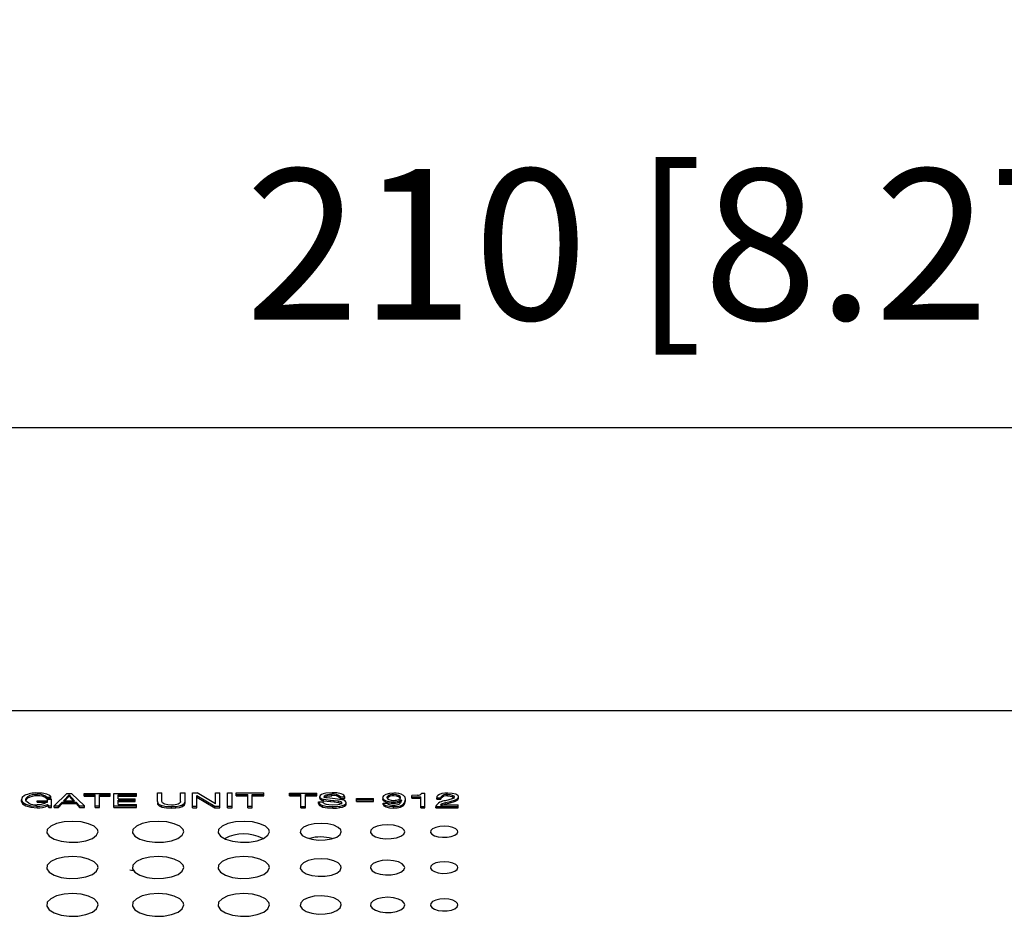
# Model space of a CAD drawing. Extents: x 0 to 720, y 1 to 1106.
# Drawn here: x 242 to 299, y 175 to 227 of the extents above; entities that cross this region are included whole.
import ezdxf

# ---------------------------------------------------------------- set-up
doc = ezdxf.new("R2010")
doc.units = 0
doc.header["$LTSCALE"] = 32
doc.header["$MEASUREMENT"] = 0
doc.layers.get('0').update_dxf_attribs({"linetype": 'CONTINUOUS'})
doc.layers.get('DEFPOINTS').update_dxf_attribs({"linetype": 'CONTINUOUS'})
doc.layers.add('SCALE', color=4, linetype='CONTINUOUS')
doc.layers.add('SILK', color=5, linetype='CONTINUOUS')
doc.styles.get("Standard").update_dxf_attribs({"font": 'SIMPLEX'})
doc.dimstyles.get("Standard").update_dxf_attribs({"dimtxt": 0.18, "dimasz": 0.18, "dimexe": 0.18, "dimexo": 0.0625, "dimgap": 0.09, "dimtad": 0, "dimtih": 1, "dimtoh": 1, "dimdec": 3, "dimzin": 0, "dimdsep": 46, "dimtxsty": 'Standard', "dimcen": 0.09, "dimadec": 0, "dimazin": 0, "dimtfac": 1, "dimtdec": 3, "dimtofl": 0, "dimtmove": 2, "dimatfit": 3, "dimfxl": 0, "dimtolj": 1, "dimtzin": 0, "dimarcsym": 0})

# ---------------------------------------------------------------- blocks, each defined once
blk = doc.blocks.new('YAZ1', base_point=(184, 133))
for p, q in [((184, 133), (183, 133.2679)), ((184, 133), (183, 132.7321)), ((183, 133), (184, 133))]:
    blk.add_line(p, q)
blk = doc.blocks.new('YAZ3')
for p, q in [((-0.9994, 0.2471), (-0.922, 0.2471)), ((-0.9994, 0.1971), (-0.7354, 0.1971)), ((-0.9994, 0.1471), (-0.5488, 0.1471)), ((-0.9994, 0.0971), (-0.3622, 0.0971)), ((-0.9994, 0.0471), (-0.1756, 0.0471)), ((-0.9994, -0.0529), (-0.1976, -0.0529)), ((-0.9994, -0.1029), (-0.3842, -0.1029)), ((-0.9994, -0.1529), (-0.5708, -0.1529)), ((-0.9994, -0.2029), (-0.7574, -0.2029)), ((-0.9994, -0.2529), (-0.944, -0.2529))]:
    blk.add_line(p, q)
blk.add_solid([(0, 0), (-1, 0.2679), (-1, -0.2679)])
blk.add_blockref('YAZ1', (0, 0))
blk = doc.blocks.new('*D5')
at = {"layer": 'DEFPOINTS', "color": 0}
for p in [(180.093, 203.105), (180.093, 185.527), (390.093, 185.527)]:
    blk.add_point(p, dxfattribs=at)
at = {"layer": 'SCALE', "color": 0, "lineweight": -2}
for p, q in [((180.093, 193.527), (180.093, 209.105)), ((390.093, 193.527), (390.093, 209.105)), ((384.093, 203.105), (186.093, 203.105))]:
    blk.add_line(p, q, dxfattribs=at)
at = {"layer": 'SCALE', "color": 0, "lineweight": -2, "xscale": 6, "yscale": 6, "zscale": 6, "rotation": 180}
blk.add_blockref('YAZ3', (180.093, 203.105), dxfattribs=at)
at = {"layer": 'SCALE', "color": 0, "lineweight": -2, "xscale": 6, "yscale": 6, "zscale": 6}
blk.add_blockref('YAZ3', (390.093, 203.105), dxfattribs=at)
at = {"layer": 'SCALE', "color": 0, "insert": (285.093, 213.81), "char_height": 8.8, "attachment_point": 5}
blk.add_mtext('\\A1;210 [8.27"]', dxfattribs=at)

msp = doc.modelspace()

# ---------------------------------------------------------------- linework, layer by layer
msp.add_line((378.093, 186.569), (192.135, 186.569))
at = {"layer": 'SILK'}
for p, q in [((243.037, 181.61), (243.037, 181.697)), ((244.771, 181.761), (244.025, 181.025)), ((244.905, 181.673), (244.581, 181.331)), ((244.771, 181.761), (245.052, 181.761)), ((244.905, 181.673), (244.91, 181.673)), ((244.905, 181.587), (244.905, 181.673)), ((245.228, 181.331), (244.91, 181.673)), ((244.91, 181.587), (244.91, 181.673)), ((245.798, 181.025), (245.052, 181.761)), ((245.782, 181.68), (245.782, 181.761)), ((245.782, 181.761), (247.309, 181.761)), ((245.782, 181.68), (246.419, 181.68)), ((245.782, 181.593), (245.782, 181.68)), ((246.419, 181.025), (246.419, 181.68)), ((246.673, 181.025), (246.673, 181.68)), ((246.673, 181.68), (247.309, 181.68)), ((247.309, 181.68), (247.309, 181.761)), ((247.309, 181.593), (247.309, 181.68)), ((247.521, 181.761), (248.839, 181.761)), ((247.521, 181.025), (247.521, 181.761)), ((247.775, 181.447), (247.775, 181.68)), ((247.775, 181.68), (248.839, 181.68)), ((248.839, 181.68), (248.839, 181.761)), ((248.839, 181.593), (248.839, 181.68)), ((250.057, 181.781), (250.325, 181.781)), ((250.057, 181.287), (250.057, 181.781)), ((250.325, 181.287), (250.325, 181.781)), ((251.408, 181.287), (251.408, 181.781)), ((251.408, 181.781), (251.676, 181.781)), ((251.676, 181.287), (251.676, 181.781)), ((252.103, 181.004), (252.103, 181.781)), ((252.103, 181.781), (252.388, 181.781)), ((252.357, 181.629), (252.362, 181.629)), ((252.357, 181.004), (252.357, 181.629)), ((252.362, 181.629), (253.414, 181.004)), ((252.362, 181.543), (252.362, 181.629)), ((253.448, 181.153), (252.388, 181.781)), ((253.454, 181.153), (253.454, 181.781)), ((253.454, 181.781), (253.708, 181.781)), ((253.708, 181.004), (253.708, 181.781)), ((254.154, 181.781), (254.422, 181.781)), ((254.154, 181.004), (254.154, 181.781)), ((254.422, 181.004), (254.422, 181.781)), ((254.66, 181.695), (254.66, 181.781)), ((254.66, 181.781), (256.27, 181.781)), ((254.66, 181.695), (255.331, 181.695)), ((254.66, 181.608), (254.66, 181.695)), ((255.331, 181.004), (255.331, 181.695)), ((255.599, 181.004), (255.599, 181.695)), ((255.599, 181.695), (256.27, 181.695)), ((256.27, 181.695), (256.27, 181.781)), ((256.27, 181.608), (256.27, 181.695)), ((257.764, 181.693), (257.764, 181.779)), ((257.764, 181.779), (259.362, 181.779)), ((257.764, 181.693), (258.43, 181.693)), ((257.764, 181.606), (257.764, 181.693)), ((258.43, 181.002), (258.43, 181.693)), ((258.696, 181.002), (258.696, 181.693)), ((258.696, 181.693), (259.362, 181.693)), ((259.362, 181.693), (259.362, 181.779)), ((259.362, 181.606), (259.362, 181.693)), ((260.256, 181.797), (259.888, 181.771)), ((259.982, 181.606), (259.982, 181.693)), ((260.244, 181.625), (260.244, 181.711)), ((263.844, 181.607), (263.844, 181.693)), ((264.514, 181.539), (264.431, 181.644)), ((265.231, 181.649), (264.916, 181.631)), ((264.916, 181.557), (264.916, 181.631)), ((265.492, 181.774), (265.675, 181.774)), ((265.675, 181.002), (265.675, 181.774)), ((266.993, 181.607), (266.993, 181.693)), ((267.634, 181.465), (267.634, 181.621)), ((242.128, 181.41), (242.128, 181.3)), ((242.128, 181.294), (242.128, 181.381)), ((242.475, 181.473), (242.475, 181.56)), ((243.04, 181.332), (243.65, 181.332)), ((243.04, 181.246), (243.04, 181.332)), ((243.04, 181.246), (243.65, 181.246)), ((243.604, 181.536), (243.858, 181.536)), ((243.604, 181.45), (243.604, 181.536)), ((243.604, 181.45), (243.858, 181.45)), ((243.65, 181.244), (243.65, 181.42)), ((243.65, 181.415), (243.877, 181.415)), ((243.65, 181.117), (243.716, 181.025)), ((243.65, 181.031), (243.65, 181.117)), ((243.877, 181.025), (243.877, 181.415)), ((244.287, 181.025), (244.501, 181.248)), ((244.287, 180.938), (244.501, 181.162)), ((244.501, 181.248), (245.308, 181.248)), ((244.501, 181.162), (244.501, 181.248)), ((244.501, 181.162), (245.308, 181.162)), ((244.905, 181.587), (244.581, 181.245)), ((244.581, 181.331), (245.228, 181.331)), ((244.905, 181.587), (244.91, 181.587)), ((245.228, 181.245), (244.91, 181.587)), ((245.308, 181.162), (245.308, 181.248)), ((245.308, 181.248), (245.517, 181.025)), ((245.308, 181.162), (245.517, 180.938)), ((245.782, 181.593), (246.419, 181.593)), ((246.673, 181.593), (247.309, 181.593)), ((247.775, 181.593), (248.839, 181.593)), ((247.775, 181.447), (248.767, 181.447)), ((247.775, 181.364), (248.767, 181.364)), ((247.775, 181.108), (247.775, 181.364)), ((247.775, 181.278), (248.767, 181.278)), ((247.775, 181.108), (248.848, 181.108)), ((248.767, 181.364), (248.767, 181.447)), ((248.767, 181.278), (248.767, 181.364)), ((248.848, 181.025), (248.848, 181.108)), ((250.057, 181.287), (250.081, 181.194)), ((250.057, 181.201), (250.081, 181.108)), ((250.081, 181.108), (250.081, 181.194)), ((250.31, 180.961), (250.31, 181.047)), ((251.516, 180.996), (251.516, 181.083)), ((251.676, 181.19), (251.676, 181.352)), ((252.357, 181.543), (252.362, 181.543)), ((252.362, 181.543), (253.414, 180.917)), ((253.448, 181.153), (253.454, 181.153)), ((254.66, 181.608), (255.331, 181.608)), ((255.599, 181.608), (256.27, 181.608)), ((257.764, 181.606), (258.43, 181.606)), ((258.696, 181.606), (259.362, 181.606)), ((259.469, 181.26), (259.721, 181.26)), ((259.469, 181.174), (259.469, 181.26)), ((259.531, 181.593), (259.531, 181.572)), ((259.531, 181.486), (259.531, 181.572)), ((259.721, 180.961), (259.721, 181.048)), ((259.76, 181.42), (260.172, 181.367)), ((259.76, 181.333), (259.76, 181.42)), ((259.76, 181.333), (260.172, 181.28)), ((260.438, 181.442), (259.974, 181.489)), ((260.303, 181.071), (260.065, 181.085)), ((260.172, 181.367), (260.378, 181.349)), ((260.172, 181.28), (260.172, 181.367)), ((260.172, 181.28), (260.378, 181.263)), ((260.594, 181.091), (260.303, 181.071)), ((260.378, 181.349), (260.638, 181.315)), ((260.378, 181.263), (260.378, 181.349)), ((260.378, 181.263), (260.638, 181.229)), ((260.824, 181.39), (260.438, 181.442)), ((260.638, 181.229), (260.638, 181.315)), ((260.74, 181.554), (260.992, 181.554)), ((260.74, 181.467), (260.74, 181.554)), ((260.74, 181.467), (260.992, 181.467)), ((260.992, 181.474), (260.992, 181.581)), ((260.992, 181.467), (260.992, 181.554)), ((261.076, 181.135), (261.076, 181.242)), ((261.076, 181.131), (261.076, 181.217)), ((261.686, 181.373), (261.686, 181.46)), ((261.686, 181.46), (262.664, 181.46)), ((261.686, 181.286), (261.686, 181.373)), ((261.686, 181.373), (262.664, 181.373)), ((261.686, 181.286), (262.664, 181.286)), ((262.664, 181.373), (262.664, 181.46)), ((262.664, 181.286), (262.664, 181.373)), ((263.24, 181.19), (263.48, 181.19)), ((263.24, 181.103), (263.24, 181.19)), ((263.391, 180.966), (263.391, 181.053)), ((263.462, 181.561), (263.451, 181.512)), ((263.462, 181.492), (263.462, 181.561)), ((263.829, 181.18), (263.829, 181.267)), ((264.248, 181.216), (264.162, 181.137)), ((264.244, 180.952), (264.244, 181.039)), ((264.298, 181.372), (264.248, 181.216)), ((264.255, 181.518), (264.255, 181.54)), ((264.292, 181.354), (264.292, 181.374)), ((264.489, 181.21), (264.54, 181.407)), ((264.489, 181.124), (264.54, 181.321)), ((264.489, 181.124), (264.489, 181.21)), ((264.54, 181.407), (264.514, 181.539)), ((264.541, 181.304), (264.541, 181.463)), ((264.916, 181.557), (265.435, 181.557)), ((264.916, 181.471), (264.916, 181.557)), ((264.916, 181.471), (265.435, 181.471)), ((265.435, 181.002), (265.435, 181.557)), ((266.363, 181.549), (266.363, 181.435)), ((266.364, 181.503), (266.604, 181.503)), ((266.364, 181.417), (266.364, 181.503)), ((266.364, 181.417), (266.604, 181.417)), ((266.587, 181.085), (267.614, 181.085)), ((266.604, 181.503), (266.614, 181.557)), ((266.604, 181.417), (266.604, 181.503)), ((266.604, 181.417), (266.614, 181.47)), ((266.614, 181.47), (266.614, 181.557)), ((266.684, 181.085), (266.684, 181.162)), ((267.267, 181.435), (266.869, 181.32)), ((267.149, 181.29), (267.458, 181.382)), ((267.149, 181.203), (267.458, 181.296)), ((267.149, 181.203), (267.149, 181.29)), ((267.458, 181.296), (267.458, 181.382)), ((267.614, 181.002), (267.614, 181.085)), ((267.634, 181.476), (267.634, 181.583)), ((243.037, 180.92), (243.037, 181.007)), ((243.65, 181.031), (243.716, 180.938)), ((243.716, 181.025), (243.877, 181.025)), ((243.716, 180.938), (243.716, 181.025)), ((243.716, 180.938), (243.877, 180.938)), ((243.877, 180.938), (243.877, 181.025)), ((244.025, 181.025), (244.287, 181.025)), ((244.025, 180.938), (244.025, 181.025)), ((244.025, 180.938), (244.287, 180.938)), ((244.287, 180.938), (244.287, 181.025)), ((245.517, 180.938), (245.517, 181.025)), ((245.517, 181.025), (245.798, 181.025)), ((245.517, 180.938), (245.798, 180.938)), ((245.798, 180.938), (245.798, 181.025)), ((246.419, 180.938), (246.419, 181.025)), ((246.419, 181.025), (246.673, 181.025)), ((246.419, 180.938), (246.673, 180.938)), ((246.673, 180.938), (246.673, 181.025)), ((247.521, 180.938), (247.521, 181.025)), ((247.521, 181.025), (248.848, 181.025)), ((247.521, 180.938), (248.848, 180.938)), ((248.848, 180.938), (248.848, 181.025)), ((250.883, 180.985), (251.133, 180.995)), ((250.883, 180.899), (250.883, 180.985)), ((250.883, 180.899), (251.133, 180.909)), ((251.133, 180.909), (251.133, 180.995)), ((252.103, 180.917), (252.103, 181.004)), ((252.103, 181.004), (252.357, 181.004)), ((252.103, 180.917), (252.357, 180.917)), ((252.357, 180.917), (252.357, 181.004)), ((253.414, 180.917), (253.414, 181.004)), ((253.414, 181.004), (253.708, 181.004)), ((253.414, 180.917), (253.708, 180.917)), ((253.708, 180.917), (253.708, 181.004)), ((254.154, 180.917), (254.154, 181.004)), ((254.154, 181.004), (254.422, 181.004)), ((254.154, 180.917), (254.422, 180.917)), ((254.422, 180.917), (254.422, 181.004)), ((255.331, 181.004), (255.599, 181.004)), ((255.331, 180.917), (255.331, 181.004)), ((255.331, 180.917), (255.599, 180.917)), ((255.599, 180.917), (255.599, 181.004)), ((258.43, 181.002), (258.696, 181.002)), ((258.43, 180.915), (258.43, 181.002)), ((258.43, 180.915), (258.696, 180.915)), ((258.696, 180.915), (258.696, 181.002)), ((260.295, 180.897), (260.295, 180.983)), ((260.71, 180.928), (260.71, 181.015)), ((263.846, 180.902), (263.846, 180.989)), ((265.435, 180.915), (265.435, 181.002)), ((265.435, 181.002), (265.675, 181.002)), ((265.435, 180.915), (265.675, 180.915)), ((265.675, 180.915), (265.675, 181.002)), ((266.308, 180.915), (266.308, 181.002)), ((266.308, 181.002), (267.614, 181.002)), ((266.308, 180.915), (267.614, 180.915)), ((267.614, 180.915), (267.614, 181.002)), ((244.174, 179.999), (243.831, 179.848)), ((244.619, 180.095), (244.174, 179.999)), ((245.116, 180.125), (244.619, 180.095)), ((245.609, 180.089), (245.116, 180.125)), ((246.043, 179.989), (245.609, 180.089)), ((246.372, 179.837), (246.043, 179.989)), ((249.174, 179.999), (248.831, 179.848)), ((249.619, 180.095), (249.174, 179.999)), ((250.116, 180.125), (249.619, 180.095)), ((250.609, 180.089), (250.116, 180.125)), ((251.043, 179.989), (250.609, 180.089)), ((251.372, 179.837), (251.043, 179.989)), ((254.174, 179.999), (253.831, 179.848)), ((254.619, 180.095), (254.174, 179.999)), ((255.116, 180.125), (254.619, 180.095)), ((255.609, 180.089), (255.116, 180.125)), ((256.043, 179.989), (255.609, 180.089)), ((256.372, 179.837), (256.043, 179.989)), ((258.858, 179.904), (258.584, 179.783)), ((259.214, 179.98), (258.858, 179.904)), ((259.612, 180.005), (259.214, 179.98)), ((260.005, 179.975), (259.612, 180.005)), ((260.353, 179.896), (260.005, 179.975)), ((260.616, 179.773), (260.353, 179.896)), ((263.177, 179.904), (262.88, 179.84)), ((263.508, 179.924), (263.177, 179.904)), ((263.837, 179.9), (263.508, 179.924)), ((264.126, 179.833), (263.837, 179.9)), ((243.633, 179.659), (243.601, 179.454)), ((243.601, 179.454), (243.738, 179.255)), ((243.831, 179.848), (243.633, 179.659)), ((246.261, 179.133), (246.508, 179.315)), ((246.559, 179.647), (246.372, 179.837)), ((246.508, 179.315), (246.593, 179.519)), ((246.593, 179.519), (246.559, 179.647)), ((248.633, 179.659), (248.601, 179.454)), ((248.601, 179.454), (248.738, 179.255)), ((248.831, 179.848), (248.633, 179.659)), ((251.261, 179.133), (251.508, 179.315)), ((251.559, 179.647), (251.372, 179.837)), ((251.508, 179.315), (251.593, 179.519)), ((251.593, 179.519), (251.559, 179.647)), ((253.633, 179.659), (253.601, 179.454)), ((253.601, 179.454), (253.738, 179.255)), ((253.831, 179.848), (253.633, 179.659)), ((256.261, 179.133), (256.508, 179.315)), ((256.559, 179.647), (256.372, 179.837)), ((256.508, 179.315), (256.593, 179.519)), ((256.593, 179.519), (256.559, 179.647)), ((258.425, 179.631), (258.4, 179.467)), ((258.4, 179.467), (258.509, 179.308)), ((258.584, 179.783), (258.425, 179.631)), ((260.527, 179.211), (260.725, 179.356)), ((260.766, 179.622), (260.616, 179.773)), ((260.725, 179.356), (260.793, 179.519)), ((260.793, 179.519), (260.766, 179.622)), ((262.52, 179.613), (262.498, 179.476)), ((262.498, 179.476), (262.59, 179.343)), ((262.652, 179.739), (262.52, 179.613)), ((262.59, 179.343), (262.782, 179.231)), ((262.88, 179.84), (262.652, 179.739)), ((264.346, 179.731), (264.126, 179.833)), ((264.272, 179.262), (264.436, 179.383)), ((264.47, 179.604), (264.346, 179.731)), ((264.436, 179.383), (264.493, 179.519)), ((264.493, 179.519), (264.47, 179.604)), ((266.014, 179.594), (265.997, 179.484)), ((265.997, 179.484), (266.07, 179.379)), ((266.12, 179.695), (266.014, 179.594)), ((266.07, 179.379), (266.224, 179.289)), ((266.303, 179.776), (266.12, 179.695)), ((266.54, 179.827), (266.303, 179.776)), ((266.805, 179.844), (266.54, 179.827)), ((267.068, 179.824), (266.805, 179.844)), ((267.3, 179.77), (267.068, 179.824)), ((267.214, 179.24), (267.416, 179.314)), ((267.475, 179.689), (267.3, 179.77)), ((267.416, 179.314), (267.547, 179.41)), ((267.575, 179.587), (267.475, 179.689)), ((267.547, 179.41), (267.593, 179.519)), ((267.593, 179.519), (267.575, 179.587)), ((243.738, 179.255), (244.026, 179.086)), ((244.026, 179.086), (244.433, 178.966)), ((244.433, 178.966), (244.913, 178.907)), ((244.913, 178.907), (245.415, 178.917)), ((245.415, 178.917), (245.882, 178.995)), ((245.882, 178.995), (246.261, 179.133)), ((248.738, 179.255), (249.026, 179.086)), ((249.026, 179.086), (249.433, 178.966)), ((249.433, 178.966), (249.913, 178.907)), ((249.913, 178.907), (250.415, 178.917)), ((250.415, 178.917), (250.882, 178.995)), ((250.882, 178.995), (251.261, 179.133)), ((253.738, 179.255), (254.026, 179.086)), ((254.026, 179.086), (254.433, 178.966)), ((254.433, 178.966), (254.913, 178.907)), ((254.913, 178.907), (255.415, 178.917)), ((255.415, 178.917), (255.882, 178.995)), ((255.882, 178.995), (256.261, 179.133)), ((258.509, 179.308), (258.739, 179.173)), ((258.739, 179.173), (259.065, 179.077)), ((259.065, 179.077), (259.449, 179.03)), ((259.449, 179.03), (259.85, 179.038)), ((259.85, 179.038), (260.224, 179.1)), ((260.224, 179.1), (260.527, 179.211)), ((262.782, 179.231), (263.053, 179.151)), ((263.053, 179.151), (263.373, 179.112)), ((263.373, 179.112), (263.707, 179.118)), ((263.707, 179.118), (264.019, 179.17)), ((264.019, 179.17), (264.272, 179.262)), ((266.224, 179.289), (266.441, 179.225)), ((266.441, 179.225), (266.697, 179.194)), ((266.697, 179.194), (266.964, 179.199)), ((266.964, 179.199), (267.214, 179.24)), ((243.831, 177.774), (243.633, 177.576)), ((244.172, 177.932), (243.831, 177.774)), ((244.616, 178.033), (244.172, 177.932)), ((245.113, 178.066), (244.616, 178.033)), ((245.607, 178.028), (245.113, 178.066)), ((246.043, 177.923), (245.607, 178.028)), ((246.373, 177.762), (246.043, 177.923)), ((246.559, 177.563), (246.373, 177.762)), ((248.831, 177.774), (248.633, 177.576)), ((249.172, 177.932), (248.831, 177.774)), ((249.616, 178.033), (249.172, 177.932)), ((250.113, 178.066), (249.616, 178.033)), ((250.607, 178.028), (250.113, 178.066)), ((251.043, 177.923), (250.607, 178.028)), ((251.373, 177.762), (251.043, 177.923)), ((251.559, 177.563), (251.373, 177.762)), ((253.831, 177.774), (253.633, 177.576)), ((254.172, 177.932), (253.831, 177.774)), ((254.616, 178.033), (254.172, 177.932)), ((255.113, 178.066), (254.616, 178.033)), ((255.607, 178.028), (255.113, 178.066)), ((256.043, 177.923), (255.607, 178.028)), ((256.373, 177.762), (256.043, 177.923)), ((256.559, 177.563), (256.373, 177.762)), ((258.583, 177.705), (258.425, 177.547)), ((258.856, 177.832), (258.583, 177.705)), ((259.212, 177.913), (258.856, 177.832)), ((259.609, 177.939), (259.212, 177.913)), ((260.004, 177.908), (259.609, 177.939)), ((260.353, 177.824), (260.004, 177.908)), ((260.617, 177.696), (260.353, 177.824)), ((260.766, 177.536), (260.617, 177.696)), ((262.651, 177.659), (262.52, 177.527)), ((262.879, 177.765), (262.651, 177.659)), ((263.175, 177.833), (262.879, 177.765)), ((263.507, 177.854), (263.175, 177.833)), ((263.836, 177.829), (263.507, 177.854)), ((264.126, 177.759), (263.836, 177.829)), ((264.346, 177.651), (264.126, 177.759)), ((264.471, 177.518), (264.346, 177.651)), ((266.12, 177.613), (266.014, 177.507)), ((266.302, 177.698), (266.12, 177.613)), ((266.539, 177.752), (266.302, 177.698)), ((266.804, 177.77), (266.539, 177.752)), ((267.067, 177.749), (266.804, 177.77)), ((267.299, 177.693), (267.067, 177.749)), ((267.475, 177.607), (267.299, 177.693)), ((267.575, 177.5), (267.475, 177.607)), ((243.633, 177.576), (243.601, 177.361)), ((243.601, 177.361), (243.738, 177.153)), ((243.738, 177.153), (244.026, 176.976)), ((245.884, 176.881), (246.262, 177.025)), ((246.262, 177.025), (246.508, 177.215)), ((246.508, 177.215), (246.593, 177.429)), ((246.593, 177.429), (246.559, 177.563)), ((248.442, 177.291), (248.738, 177.23)), ((248.633, 177.576), (248.601, 177.361)), ((248.601, 177.361), (248.738, 177.153)), ((248.738, 177.153), (249.026, 176.976)), ((250.884, 176.881), (251.262, 177.025)), ((251.262, 177.025), (251.508, 177.215)), ((251.508, 177.215), (251.593, 177.429)), ((251.593, 177.429), (251.559, 177.563)), ((253.633, 177.576), (253.601, 177.361)), ((253.601, 177.361), (253.738, 177.153)), ((253.738, 177.153), (254.026, 176.976)), ((255.884, 176.881), (256.262, 177.025)), ((256.262, 177.025), (256.508, 177.215)), ((256.508, 177.215), (256.593, 177.429)), ((256.593, 177.429), (256.559, 177.563)), ((258.425, 177.547), (258.399, 177.374)), ((258.399, 177.374), (258.509, 177.208)), ((258.509, 177.208), (258.739, 177.067)), ((258.739, 177.067), (259.066, 176.966)), ((260.226, 176.991), (260.528, 177.106)), ((260.528, 177.106), (260.725, 177.258)), ((260.725, 177.258), (260.793, 177.429)), ((260.793, 177.429), (260.766, 177.536)), ((262.52, 177.527), (262.498, 177.383)), ((262.498, 177.383), (262.589, 177.245)), ((262.589, 177.245), (262.782, 177.127)), ((262.782, 177.127), (263.053, 177.043)), ((263.053, 177.043), (263.374, 177.002)), ((263.709, 177.009), (264.02, 177.064)), ((264.02, 177.064), (264.272, 177.16)), ((264.272, 177.16), (264.436, 177.287)), ((264.436, 177.287), (264.493, 177.429)), ((264.493, 177.429), (264.471, 177.518)), ((266.014, 177.507), (265.997, 177.393)), ((265.997, 177.393), (266.07, 177.282)), ((266.07, 177.282), (266.224, 177.188)), ((266.224, 177.188), (266.441, 177.12)), ((266.441, 177.12), (266.698, 177.088)), ((266.698, 177.088), (266.966, 177.094)), ((266.966, 177.094), (267.215, 177.137)), ((267.215, 177.137), (267.416, 177.214)), ((267.416, 177.214), (267.547, 177.315)), ((267.547, 177.315), (267.593, 177.429)), ((267.593, 177.429), (267.575, 177.5)), ((244.026, 176.976), (244.434, 176.849)), ((244.434, 176.849), (244.915, 176.788)), ((244.915, 176.788), (245.418, 176.799)), ((245.418, 176.799), (245.884, 176.881)), ((249.026, 176.976), (249.434, 176.849)), ((249.434, 176.849), (249.915, 176.788)), ((249.915, 176.788), (250.418, 176.799)), ((250.418, 176.799), (250.884, 176.881)), ((254.026, 176.976), (254.434, 176.849)), ((254.434, 176.849), (254.915, 176.788)), ((254.915, 176.788), (255.418, 176.799)), ((255.418, 176.799), (255.884, 176.881)), ((259.066, 176.966), (259.451, 176.916)), ((259.451, 176.916), (259.853, 176.925)), ((259.853, 176.925), (260.226, 176.991)), ((263.374, 177.002), (263.709, 177.009)), ((244.614, 175.876), (244.17, 175.771)), ((245.112, 175.91), (244.614, 175.876)), ((245.606, 175.87), (245.112, 175.91)), ((246.042, 175.761), (245.606, 175.87)), ((249.614, 175.876), (249.17, 175.771)), ((250.112, 175.91), (249.614, 175.876)), ((250.606, 175.87), (250.112, 175.91)), ((251.042, 175.761), (250.606, 175.87)), ((254.614, 175.876), (254.17, 175.771)), ((255.112, 175.91), (254.614, 175.876)), ((255.606, 175.87), (255.112, 175.91)), ((256.042, 175.761), (255.606, 175.87)), ((243.633, 175.4), (243.601, 175.176)), ((243.83, 175.606), (243.633, 175.4)), ((244.17, 175.771), (243.83, 175.606)), ((246.373, 175.594), (246.042, 175.761)), ((246.559, 175.386), (246.373, 175.594)), ((246.593, 175.247), (246.559, 175.386)), ((248.633, 175.4), (248.601, 175.176)), ((248.83, 175.606), (248.633, 175.4)), ((249.17, 175.771), (248.83, 175.606)), ((251.373, 175.594), (251.042, 175.761)), ((251.559, 175.386), (251.373, 175.594)), ((251.593, 175.247), (251.559, 175.386)), ((253.633, 175.4), (253.601, 175.176)), ((253.83, 175.606), (253.633, 175.4)), ((254.17, 175.771), (253.83, 175.606)), ((256.373, 175.594), (256.042, 175.761)), ((256.559, 175.386), (256.373, 175.594)), ((256.593, 175.247), (256.559, 175.386)), ((258.425, 175.369), (258.399, 175.191)), ((258.583, 175.534), (258.425, 175.369)), ((258.855, 175.666), (258.583, 175.534)), ((259.21, 175.75), (258.855, 175.666)), ((259.608, 175.778), (259.21, 175.75)), ((260.003, 175.746), (259.608, 175.778)), ((260.353, 175.658), (260.003, 175.746)), ((260.617, 175.524), (260.353, 175.658)), ((260.766, 175.359), (260.617, 175.524)), ((260.793, 175.247), (260.766, 175.359)), ((262.52, 175.349), (262.498, 175.2)), ((262.651, 175.486), (262.52, 175.349)), ((262.878, 175.596), (262.651, 175.486)), ((263.174, 175.667), (262.878, 175.596)), ((263.505, 175.69), (263.174, 175.667)), ((263.835, 175.663), (263.505, 175.69)), ((264.126, 175.59), (263.835, 175.663)), ((264.346, 175.478), (264.126, 175.59)), ((264.471, 175.34), (264.346, 175.478)), ((264.493, 175.247), (264.471, 175.34)), ((266.014, 175.329), (265.997, 175.209)), ((266.119, 175.439), (266.014, 175.329)), ((266.301, 175.527), (266.119, 175.439)), ((266.538, 175.583), (266.301, 175.527)), ((266.803, 175.601), (266.538, 175.583)), ((267.067, 175.58), (266.803, 175.601)), ((267.299, 175.522), (267.067, 175.58)), ((267.475, 175.432), (267.299, 175.522)), ((267.575, 175.321), (267.475, 175.432)), ((267.593, 175.247), (267.575, 175.321)), ((243.601, 175.176), (243.738, 174.96)), ((243.738, 174.96), (244.026, 174.776)), ((244.026, 174.776), (244.435, 174.645)), ((245.886, 174.678), (246.263, 174.828)), ((246.263, 174.828), (246.508, 175.025)), ((246.508, 175.025), (246.593, 175.247)), ((248.601, 175.176), (248.738, 174.96)), ((248.738, 174.96), (249.026, 174.776)), ((249.026, 174.776), (249.435, 174.645)), ((250.886, 174.678), (251.263, 174.828)), ((251.263, 174.828), (251.508, 175.025)), ((251.508, 175.025), (251.593, 175.247)), ((253.601, 175.176), (253.738, 174.96)), ((253.738, 174.96), (254.026, 174.776)), ((254.026, 174.776), (254.435, 174.645)), ((255.886, 174.678), (256.263, 174.828)), ((256.263, 174.828), (256.508, 175.025)), ((256.508, 175.025), (256.593, 175.247)), ((258.399, 175.191), (258.509, 175.018)), ((258.509, 175.018), (258.74, 174.87)), ((258.74, 174.87), (259.066, 174.765)), ((259.066, 174.765), (259.452, 174.715)), ((259.452, 174.715), (259.854, 174.724)), ((259.854, 174.724), (260.227, 174.792)), ((260.227, 174.792), (260.529, 174.912)), ((260.529, 174.912), (260.725, 175.07)), ((260.725, 175.07), (260.793, 175.247)), ((262.498, 175.2), (262.589, 175.056)), ((262.589, 175.056), (262.782, 174.933)), ((262.782, 174.933), (263.054, 174.846)), ((263.054, 174.846), (263.376, 174.804)), ((263.376, 174.804), (263.711, 174.811)), ((263.711, 174.811), (264.021, 174.868)), ((264.021, 174.868), (264.273, 174.968)), ((264.273, 174.968), (264.436, 175.099)), ((264.436, 175.099), (264.493, 175.247)), ((265.997, 175.209), (266.07, 175.094)), ((266.07, 175.094), (266.224, 174.996)), ((266.224, 174.996), (266.442, 174.926)), ((266.442, 174.926), (266.699, 174.893)), ((266.699, 174.893), (266.967, 174.899)), ((266.967, 174.899), (267.216, 174.944)), ((267.216, 174.944), (267.417, 175.024)), ((267.417, 175.024), (267.548, 175.129)), ((267.548, 175.129), (267.593, 175.247)), ((244.435, 174.645), (244.917, 174.581)), ((244.917, 174.581), (245.419, 174.592)), ((245.419, 174.592), (245.886, 174.678)), ((249.435, 174.645), (249.917, 174.581)), ((249.917, 174.581), (250.419, 174.592)), ((250.419, 174.592), (250.886, 174.678)), ((254.435, 174.645), (254.917, 174.581)), ((254.917, 174.581), (255.419, 174.592)), ((255.419, 174.592), (255.886, 174.678))]:
    msp.add_line(p, q, dxfattribs=at)
for points in [[(242.297, 181.628), (242.169, 181.509), (242.128, 181.381)], [(243.597, 181.716), (243.33, 181.764), (243.037, 181.778)], [(243.858, 181.536), (243.775, 181.636), (243.597, 181.716)], [(259.888, 181.771), (259.743, 181.739), (259.628, 181.693), (259.556, 181.636), (259.531, 181.572)], [(259.796, 181.58), (259.807, 181.615), (259.844, 181.647), (259.904, 181.674), (259.982, 181.693)], [(259.982, 181.693), (260.11, 181.707), (260.244, 181.711)], [(259.982, 181.606), (260.11, 181.621), (260.244, 181.625)], [(260.783, 181.735), (260.533, 181.783), (260.256, 181.797)], [(260.992, 181.554), (260.981, 181.605), (260.941, 181.653), (260.874, 181.698), (260.783, 181.735)], [(263.855, 181.774), (263.605, 181.754), (263.393, 181.7), (263.25, 181.62), (263.198, 181.525)], [(264.255, 181.518), (264.226, 181.581), (264.139, 181.636), (264.006, 181.675), (263.844, 181.693)], [(266.667, 181.742), (266.531, 181.696), (266.432, 181.638), (266.375, 181.572), (266.364, 181.503)], [(267.008, 181.774), (266.832, 181.767), (266.667, 181.742)], [(266.993, 181.693), (267.138, 181.684), (267.262, 181.655), (267.346, 181.609), (267.38, 181.555)], [(267.473, 181.71), (267.256, 181.758), (267.008, 181.774)], [(267.634, 181.554), (267.627, 181.597), (267.597, 181.638), (267.545, 181.677), (267.473, 181.71)], [(242.128, 181.381), (242.19, 181.242), (242.383, 181.122), (242.68, 181.039), (243.037, 181.007)], [(242.128, 181.294), (242.19, 181.156), (242.383, 181.036), (242.68, 180.953), (243.037, 180.92)], [(242.382, 181.386), (242.403, 181.475), (242.475, 181.56)], [(242.382, 181.299), (242.403, 181.388), (242.475, 181.473)], [(242.55, 181.181), (242.424, 181.278), (242.382, 181.386)], [(243.65, 181.332), (243.605, 181.241), (243.474, 181.163), (243.274, 181.11), (243.037, 181.09)], [(250.081, 181.194), (250.161, 181.113), (250.31, 181.047)], [(250.081, 181.108), (250.161, 181.026), (250.31, 180.961)], [(250.31, 181.047), (250.584, 180.999), (250.883, 180.985)], [(250.485, 181.124), (250.413, 181.159), (250.362, 181.199), (250.332, 181.242), (250.325, 181.287)], [(250.883, 181.073), (250.671, 181.083), (250.485, 181.124)], [(251.408, 181.287), (251.403, 181.246), (251.377, 181.206), (251.331, 181.169), (251.266, 181.137), (251.185, 181.11), (251.092, 181.09), (250.99, 181.077), (250.883, 181.073)], [(251.133, 180.995), (251.344, 181.026), (251.516, 181.083)], [(251.516, 181.083), (251.639, 181.18), (251.676, 181.287)], [(251.516, 180.996), (251.639, 181.093), (251.676, 181.201)], [(259.469, 181.26), (259.48, 181.2), (259.527, 181.142), (259.609, 181.091), (259.721, 181.048)], [(259.469, 181.174), (259.48, 181.113), (259.527, 181.056), (259.609, 181.004), (259.721, 180.961)], [(259.531, 181.572), (259.545, 181.527), (259.59, 181.484), (259.664, 181.448), (259.76, 181.42)], [(259.531, 181.486), (259.545, 181.44), (259.59, 181.397), (259.664, 181.361), (259.76, 181.333)], [(260.065, 181.085), (259.927, 181.109), (259.816, 181.15), (259.745, 181.202), (259.721, 181.26)], [(259.721, 181.048), (259.995, 180.998), (260.295, 180.983)], [(259.796, 181.493), (259.807, 181.528), (259.844, 181.56), (259.904, 181.587), (259.982, 181.606)], [(259.974, 181.489), (259.903, 181.503), (259.847, 181.524), (259.81, 181.55), (259.796, 181.58)], [(260.81, 181.214), (260.795, 181.175), (260.752, 181.14), (260.683, 181.11), (260.594, 181.091)], [(260.638, 181.315), (260.708, 181.299), (260.763, 181.275), (260.798, 181.246), (260.81, 181.214)], [(260.638, 181.229), (260.708, 181.212), (260.763, 181.188), (260.798, 181.159), (260.81, 181.128)], [(260.71, 181.015), (260.858, 181.046), (260.975, 181.094), (261.049, 181.153), (261.076, 181.217)], [(260.71, 180.928), (260.858, 180.96), (260.975, 181.007), (261.049, 181.066), (261.076, 181.131)], [(261.076, 181.217), (261.061, 181.269), (261.012, 181.317), (260.931, 181.358), (260.824, 181.39)], [(263.198, 181.525), (263.236, 181.428), (263.37, 181.345), (263.467, 181.312), (263.579, 181.288), (263.701, 181.272), (263.829, 181.267)], [(263.198, 181.438), (263.236, 181.342), (263.37, 181.258), (263.467, 181.226), (263.579, 181.201), (263.701, 181.186), (263.829, 181.18)], [(263.24, 181.19), (263.283, 181.116), (263.391, 181.053)], [(263.24, 181.103), (263.283, 181.03), (263.391, 180.966)], [(263.391, 181.053), (263.602, 181.004), (263.846, 180.989)], [(263.451, 181.512), (263.483, 181.453), (263.568, 181.402), (263.694, 181.365), (263.846, 181.349)], [(264.255, 181.432), (264.226, 181.495), (264.139, 181.55), (264.006, 181.589), (263.844, 181.607)], [(263.846, 181.349), (263.93, 181.353), (264.009, 181.363), (264.143, 181.401), (264.229, 181.455), (264.255, 181.518)], [(263.846, 180.989), (264.057, 181), (264.244, 181.039)], [(264.244, 181.039), (264.4, 181.117), (264.489, 181.21)], [(264.244, 180.952), (264.4, 181.031), (264.489, 181.124)], [(264.292, 181.374), (264.295, 181.373), (264.298, 181.372)], [(266.587, 181.085), (266.623, 181.125), (266.684, 181.162)], [(266.587, 180.998), (266.623, 181.039), (266.684, 181.075)], [(266.684, 181.162), (266.898, 181.235), (267.149, 181.29)], [(266.684, 181.075), (266.898, 181.149), (267.149, 181.203)], [(266.993, 181.607), (267.138, 181.597), (267.262, 181.568), (267.346, 181.523), (267.38, 181.468)], [(267.38, 181.555), (267.353, 181.491), (267.267, 181.435)], [(267.458, 181.382), (267.59, 181.462), (267.634, 181.554)], [(267.458, 181.296), (267.59, 181.375), (267.634, 181.467)], [(250.31, 180.961), (250.584, 180.912), (250.883, 180.899)], [(251.133, 180.909), (251.344, 180.939), (251.516, 180.996)], [(259.721, 180.961), (259.995, 180.912), (260.295, 180.897)], [(260.295, 180.983), (260.506, 180.991), (260.71, 181.015)], [(260.295, 180.897), (260.506, 180.904), (260.71, 180.928)], [(263.391, 180.966), (263.602, 180.917), (263.846, 180.902)], [(263.846, 180.902), (264.057, 180.913), (264.244, 180.952)]]:
    msp.add_lwpolyline(points, dxfattribs=at)
for centre, radius, start, end in [((242.958, 180.269), 1.512, 86.99897, 115.94587), ((242.971, 180.744), 0.955, 86.0581, 121.31356), ((242.971, 180.657), 0.955, 86.0586, 121.31306), ((243.152, 181.021), 0.686, 48.72281, 99.63451), ((243.152, 180.934), 0.686, 48.72281, 99.63451), ((260.351, 181.188), 0.534, 43.224, 101.49828), ((260.351, 181.101), 0.534, 43.22345, 101.49961), ((263.772, 181.282), 0.418, 80.15989, 137.93704), ((263.772, 181.195), 0.418, 80.15989, 137.93704), ((263.926, 180.747), 1.029, 60.65027, 93.99127), ((265.232, 181.982), 0.333, 269.82486, 321.24213), ((266.923, 181.291), 0.408, 80.16013, 139.31603), ((266.923, 181.204), 0.408, 80.15952, 139.31764), ((242.998, 182.238), 1.148, 247.04603, 271.95652), ((243.104, 182.386), 1.381, 267.22066, 293.26487), ((263.771, 181.465), 0.401, 223.34165, 280.80467), ((263.87, 182.144), 0.878, 267.33887, 298.71994), ((263.87, 182.057), 0.878, 267.33887, 298.71994), ((263.878, 181.709), 0.639, 267.14026, 296.43746), ((266.863, 180.677), 0.644, 89.49094, 149.63494), ((243.104, 182.3), 1.381, 267.22063, 293.26422), ((255.093, 176.961), 2.427, 62.56327, 117.47106), ((259.592, 177.007), 2.21, 72.57265, 107.1157)]:
    msp.add_arc(centre, radius, start, end, dxfattribs=at)

# ---------------------------------------------------------------- dimensions: what is measured, and where the dimension line sits
at = {"layer": 'SCALE'}
dim = msp.add_linear_dim(base=(180.093, 203.105), p1=(390.093, 185.527), p2=(180.093, 185.527), dimstyle='Standard', override={"dimscale": 4, "dimtxt": 2.2, "dimasz": 1.5, "dimexe": 1.5, "dimexo": 2, "dimgap": 1, "dimtad": 1, "dimtih": 0, "dimtoh": 0, "dimdec": 1, "dimzin": 8, "dimblk": 'YAZ3', "dimtdec": 1, "dimtofl": 1, "dimtmove": 0, "dimatfit": 0, "dimldrblk": 'YAZ3', "dimtvp": 1}, dxfattribs=at)
dim.commit()
dim.dimension.update_dxf_attribs({"geometry": '*D5', "text_midpoint": (285.093, 213.81)})

doc.saveas('drawing.dxf')
